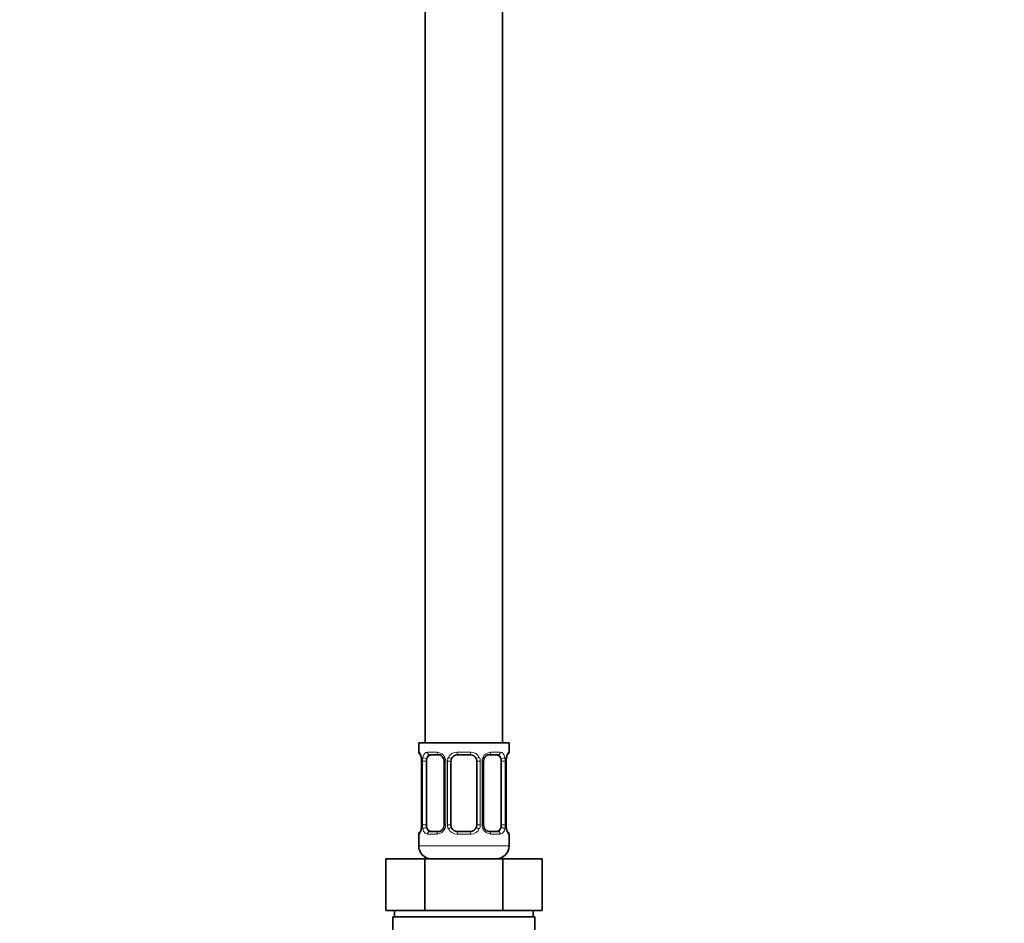
# Model space of a CAD drawing. Units: millimetres. Extents: x 0 to 2913, y 0 to 2942.
# Drawn here: x 690 to 843, y 1376 to 1516 of the extents above; entities that cross this region are included whole.
import ezdxf
from ezdxf import colors
from ezdxf.entities.mleader import LeaderData, LeaderLine
from ezdxf.math import Vec2, Vec3

# ---------------------------------------------------------------- set-up
doc = ezdxf.new("R2010")
doc.units = ezdxf.units.MM
doc.layers.add('DV7_Défaut', color=7, linetype='Continuous')
doc.layers.add('Défaut', color=7, linetype='Continuous')

# ---------------------------------------------------------------- blocks, each defined once
blk = doc.blocks.new('_DOT')
at = {"color": 0}
blk.add_line((0, 0), (-1, 0), dxfattribs=at)
at = {"color": 0, "const_width": 0.333}
blk.add_lwpolyline([(-0.1665, 0, 1), (0.1665, 0, 1)], format="xyb", close=True, dxfattribs=at)
blk = doc.blocks.new('SE6')
at = {"layer": 'DV7_Défaut', "color": 7, "linetype": 'Continuous', "lineweight": 35}
for p, q in [((753.29, 1604.16), (753.29, 1404.16)), ((765.29, 1404.16), (765.29, 1604.16)), ((766.29, 1404.16), (752.29, 1404.16)), ((752.29, 1404.16), (752.29, 1402.68)), ((766.29, 1402.68), (766.29, 1404.16)), ((752.74, 1401.28), (752.74, 1391.41)), ((753.49, 1391.41), (753.49, 1401.28)), ((755.39, 1402.28), (753.97, 1402.28)), ((756.24, 1401.28), (756.24, 1391.41)), ((757.29, 1391.41), (757.29, 1401.28)), ((760.29, 1402.28), (758.29, 1402.28)), ((761.29, 1401.28), (761.29, 1391.41)), ((762.35, 1391.41), (762.35, 1401.28)), ((764.61, 1402.28), (763.2, 1402.28)), ((765.09, 1401.28), (765.09, 1391.41)), ((765.84, 1391.41), (765.84, 1401.28)), ((765.85, 1401.28), (765.85, 1401.53)), ((752.74, 1391.41), (752.73, 1391.16)), ((752.29, 1390.01), (752.29, 1388.16)), ((753.97, 1390.41), (755.39, 1390.41)), ((758.29, 1390.41), (760.29, 1390.41)), ((763.2, 1390.41), (764.61, 1390.41)), ((766.29, 1388.16), (766.29, 1390.01)), ((747.17, 1386.16), (753.23, 1386.16)), ((747.17, 1378.16), (747.17, 1386.16)), ((753.23, 1386.16), (765.35, 1386.16)), ((753.23, 1378.16), (753.23, 1386.16)), ((753.29, 1386.43), (753.29, 1386.16)), ((765.29, 1386.16), (765.29, 1386.43)), ((765.35, 1386.16), (771.42, 1386.16)), ((765.35, 1378.16), (765.35, 1386.16)), ((771.42, 1378.16), (771.42, 1386.16)), ((747.17, 1378.16), (749.05, 1378.16)), ((748.29, 1377.16), (770.29, 1377.16)), ((748.29, 1377.16), (748.29, 1375.16)), ((748.54, 1378.16), (748.54, 1377.16)), ((749.05, 1378.16), (751.35, 1378.16)), ((751.35, 1378.16), (753.23, 1378.16)), ((753.23, 1378.16), (756.99, 1378.16)), ((756.99, 1378.16), (761.6, 1378.16)), ((761.6, 1378.16), (765.35, 1378.16)), ((765.35, 1378.16), (767.23, 1378.16)), ((767.23, 1378.16), (769.54, 1378.16)), ((769.54, 1378.16), (771.42, 1378.16)), ((770.04, 1377.16), (770.04, 1378.16)), ((770.29, 1375.16), (770.29, 1377.16))]:
    blk.add_line(p, q, dxfattribs=at)
at = {"layer": 'DV7_Défaut', "color": 7, "linetype": 'Continuous', "lineweight": 18}
for p, q in [((752.29, 1402.68), (752.37, 1402.68)), ((753.65, 1402.68), (755.15, 1402.68)), ((758.23, 1402.68), (760.35, 1402.68)), ((763.43, 1402.68), (764.93, 1402.68)), ((766.29, 1402.68), (766.21, 1402.68)), ((752.77, 1401.28), (752.74, 1401.28)), ((752.77, 1401.28), (752.77, 1391.41)), ((752.88, 1391.41), (752.88, 1401.28)), ((753.49, 1401.28), (752.88, 1401.28)), ((756.24, 1401.28), (756.48, 1401.28)), ((756.48, 1401.28), (756.48, 1391.41)), ((756.75, 1391.41), (756.75, 1401.28)), ((757.29, 1401.28), (756.75, 1401.28)), ((761.29, 1401.28), (761.83, 1401.28)), ((761.83, 1401.28), (761.83, 1391.41)), ((762.11, 1391.41), (762.11, 1401.28)), ((762.35, 1401.28), (762.11, 1401.28)), ((765.09, 1401.28), (765.7, 1401.28)), ((765.7, 1401.28), (765.7, 1391.41)), ((765.81, 1391.41), (765.81, 1401.28)), ((765.81, 1401.28), (765.84, 1401.28)), ((752.74, 1391.41), (752.77, 1391.41)), ((752.88, 1391.41), (753.49, 1391.41)), ((756.48, 1391.41), (756.24, 1391.41)), ((756.75, 1391.41), (757.29, 1391.41)), ((761.83, 1391.41), (761.29, 1391.41)), ((762.11, 1391.41), (762.35, 1391.41)), ((765.7, 1391.41), (765.09, 1391.41)), ((765.84, 1391.41), (765.81, 1391.41)), ((752.37, 1390.01), (752.29, 1390.01)), ((755.15, 1390.01), (753.65, 1390.01)), ((760.35, 1390.01), (758.23, 1390.01)), ((764.93, 1390.01), (763.43, 1390.01)), ((766.29, 1390.01), (766.21, 1390.01)), ((766.29, 1388.16), (752.29, 1388.16))]:
    blk.add_line(p, q, dxfattribs=at)
at = {"layer": 'DV7_Défaut', "color": 7, "linetype": 'Continuous', "lineweight": 35}
for centre, radius, start, end in [((752.69, 1402.68), 0.4, 180, 238.3431), ((765.89, 1402.68), 0.4, 304.435, 0), ((750.6, 1401.39), 2.14, 357.1368, 11.4876), ((755.61, 1401.38), 0.629, 351.6348, 32.5326), ((758.29, 1401.28), 1, 154.4167, 180), ((758.29, 1401.28), 1, 90, 154.4167), ((760.29, 1401.28), 1, 25.5833, 90), ((760.29, 1401.28), 1, 0, 25.5833), ((763.09, 1401.36), 0.737, 150.8049, 185.7807), ((769.23, 1401.23), 3.39, 170.1271, 174.9825), ((749.36, 1391.46), 3.39, 350.1263, 354.9837), ((755.49, 1391.33), 0.736, 330.8031, 5.7789), ((758.29, 1391.41), 1, 180, 205.5833), ((758.29, 1391.41), 1, 205.5833, 270), ((760.29, 1391.41), 1, 270, 334.4167), ((760.29, 1391.41), 1, 334.4167, 0), ((762.98, 1391.32), 0.63, 171.6017, 212.5606), ((767.98, 1391.3), 2.14, 177.1353, 191.4943), ((752.69, 1390.01), 0.4, 124.435, 180), ((765.89, 1390.01), 0.4, 0, 59.2184), ((754.29, 1388.16), 2, 180, 270), ((764.29, 1388.16), 2, 270, 0)]:
    blk.add_arc(centre, radius, start, end, dxfattribs=at)
at = {"layer": 'DV7_Défaut', "color": 7, "linetype": 'Continuous', "lineweight": 18}
for centre, radius, start, end in [((755.08, 1401.3), 1.39, 25.1473, 87.3249), ((758.21, 1401.19), 1.49, 89.2905, 152.1251), ((760.37, 1401.19), 1.49, 27.8747, 90.7097), ((763.5, 1401.3), 1.39, 92.6748, 154.853), ((749.42, 1401.29), 3.35, 359.8705, 10.2708), ((755.66, 1401.3), 2.78, 167.8078, 180.3687), ((755.1, 1401.29), 1.38, 359.8791, 25.9211), ((758.09, 1401.29), 1.34, 153.3511, 180.1815), ((760.5, 1401.29), 1.34, 359.817, 26.6505), ((763.48, 1401.29), 1.38, 154.0799, 180.1199), ((762.92, 1401.3), 2.78, 359.628, 12.1955), ((769.16, 1401.29), 3.35, 169.7304, 180.1284), ((749.42, 1391.4), 3.35, 349.7304, 0.1284), ((755.66, 1391.39), 2.78, 179.628, 192.1955), ((755.08, 1391.39), 1.39, 272.6748, 334.853), ((755.1, 1391.41), 1.38, 334.0799, 0.1199), ((758.09, 1391.4), 1.34, 179.817, 206.6505), ((758.21, 1391.5), 1.49, 207.8747, 270.7097), ((760.37, 1391.5), 1.49, 269.2905, 332.1251), ((760.5, 1391.4), 1.34, 333.3511, 0.1815), ((763.48, 1391.41), 1.38, 179.8791, 205.9211), ((763.5, 1391.39), 1.39, 205.1473, 267.3249), ((762.92, 1391.39), 2.78, 347.8078, 0.3687), ((769.16, 1391.4), 3.35, 179.8705, 190.2708)]:
    blk.add_arc(centre, radius, start, end, dxfattribs=at)
for centre, major_axis, ratio, start_param, end_param in [((752.77, 1402.68), (0, -0.4), 0.988455, 4.712389, 5.616419), ((753.97, 1402.68), (0, -0.4), 0.806081, 4.712389, 6.283185), ((755.39, 1402.68), (0, -0.4), 0.591806, 4.712389, 6.283185), ((758.29, 1402.68), (0, -0.4), 0.151515, 4.712389, 6.283185), ((760.29, 1402.68), (0, -0.4), 0.151515, 0, 1.570796), ((763.2, 1402.68), (0, -0.4), 0.591806, 0, 1.570796), ((764.61, 1402.68), (0, -0.4), 0.806081, 0, 1.570796), ((765.82, 1402.68), (0, -0.4), 0.988455, 0.670051, 1.570796), ((753.09, 1401.89), (0.394, 0.069), 0.426558, 2.752818, 3.155228), ((753.31, 1401.89), (0.391, -0.084), 0.411702, 3.62283, 5.508006), ((756.51, 1401.89), (0.363, 0.168), 0.191543, 1.963754, 3.153264), ((757.03, 1401.89), (0.361, -0.173), 0.155676, 4.398009, 6.283185), ((761.55, 1401.89), (-0.361, -0.173), 0.155676, 0, 1.885177), ((762.08, 1401.89), (-0.363, 0.168), 0.191543, 3.129371, 4.319431), ((765.28, 1401.89), (-0.391, -0.084), 0.411702, 0.775179, 2.660356), ((765.49, 1401.89), (-0.394, 0.069), 0.426558, 3.117643, 3.530367), ((753.09, 1390.8), (0.394, -0.069), 0.426558, 3.118368, 3.530367), ((753.31, 1390.8), (-0.391, -0.084), 0.411702, 3.916772, 5.801948), ((756.51, 1390.8), (0.363, -0.168), 0.191543, 3.122449, 4.319431), ((757.03, 1390.8), (-0.361, -0.173), 0.155676, 3.141593, 5.026769), ((761.55, 1390.8), (0.361, -0.173), 0.155676, 1.256416, 3.141593), ((762.08, 1390.8), (-0.363, -0.168), 0.191543, 1.963754, 3.159953), ((765.28, 1390.8), (0.391, -0.084), 0.411702, 0.481237, 2.366414), ((765.49, 1390.8), (-0.394, -0.069), 0.426558, 2.752818, 3.155254), ((752.77, 1390.01), (0, -0.4), 0.988455, 3.806101, 4.712389), ((753.97, 1390.01), (0, -0.4), 0.806081, 3.141593, 4.712389), ((755.39, 1390.01), (0, -0.4), 0.591806, 3.141593, 4.712389), ((758.29, 1390.01), (0, -0.4), 0.151515, 3.141593, 4.712389), ((760.29, 1390.01), (0, -0.4), 0.151515, 1.570796, 3.141593), ((763.2, 1390.01), (0, -0.4), 0.591806, 1.570796, 3.141593), ((764.61, 1390.01), (0, -0.4), 0.806081, 1.570796, 3.141593), ((765.82, 1390.01), (0, -0.4), 0.988455, 1.570796, 2.479601)]:
    blk.add_ellipse(centre, major_axis=major_axis, ratio=ratio, start_param=start_param, end_param=end_param, dxfattribs=at)
at = {"layer": 'DV7_Défaut', "color": 7, "linetype": 'Continuous', "lineweight": 35}
for centre, major_axis, start_param, end_param in [((754.2, 1401.28), (0, 1), 1.124283, 1.570796), ((754.2, 1401.28), (0, -1), 3.141593, 4.265876), ((764.38, 1401.28), (0, 1), 5.158902, 6.283185), ((764.38, 1401.28), (0, 1), 4.712389, 5.158902), ((754.2, 1391.41), (0, -1), 4.712389, 5.158902), ((754.2, 1391.41), (0, -1), 5.158902, 6.283185), ((764.38, 1391.41), (0, 1), 3.141593, 4.265876), ((764.38, 1391.41), (0, -1), 1.124283, 1.570796)]:
    blk.add_ellipse(centre, major_axis=major_axis, ratio=0.707107, start_param=start_param, end_param=end_param, dxfattribs=at)
at = {"layer": 'DV7_Défaut', "color": 7, "linetype": 'Continuous', "lineweight": 18}
for points, knots in [([(752.37, 1402.68), (752.39, 1402.68), (752.42, 1402.67), (752.48, 1402.59), (752.51, 1402.54), (752.57, 1402.4), (752.6, 1402.32), (752.66, 1402.12), (752.69, 1402.01), (752.72, 1401.89)], [0, 0, 0, 0, 0.25, 0.25, 0.5, 0.5, 0.75, 0.75, 1, 1, 1, 1]), ([(752.95, 1401.89), (752.97, 1402.01), (753.01, 1402.12), (753.1, 1402.32), (753.15, 1402.4), (753.27, 1402.54), (753.34, 1402.59), (753.49, 1402.66), (753.57, 1402.68), (753.65, 1402.68)], [0, 0, 0, 0, 0.25, 0.25, 0.5, 0.5, 0.75, 0.75, 1, 1, 1, 1]), ([(764.93, 1402.68), (765.02, 1402.68), (765.1, 1402.67), (765.24, 1402.59), (765.31, 1402.54), (765.43, 1402.4), (765.48, 1402.32), (765.57, 1402.12), (765.61, 1402.01), (765.64, 1401.89)], [0, 0, 0, 0, 0.25, 0.25, 0.5, 0.5, 0.75, 0.75, 1, 1, 1, 1]), ([(765.87, 1401.89), (765.89, 1402.01), (765.92, 1402.12), (765.98, 1402.32), (766.01, 1402.4), (766.08, 1402.54), (766.11, 1402.59), (766.16, 1402.66), (766.19, 1402.68), (766.21, 1402.68)], [0, 0, 0, 0, 0.25, 0.25, 0.5, 0.5, 0.75, 0.75, 1, 1, 1, 1]), ([(753.97, 1402.28), (753.92, 1402.28), (753.87, 1402.27), (753.78, 1402.22), (753.74, 1402.18), (753.64, 1402.03), (753.59, 1401.89), (753.56, 1401.72)], [0, 0, 0, 0, 0.25, 0.25, 0.5, 0.5, 1, 1, 1, 1]), ([(765.02, 1401.72), (765.01, 1401.8), (764.99, 1401.88), (764.94, 1402.02), (764.91, 1402.08), (764.81, 1402.23), (764.72, 1402.28), (764.61, 1402.28)], [0, 0, 0, 0, 0.25, 0.25, 0.5, 0.5, 1, 1, 1, 1]), ([(752.72, 1390.8), (752.69, 1390.68), (752.67, 1390.57), (752.6, 1390.37), (752.57, 1390.29), (752.51, 1390.15), (752.48, 1390.1), (752.42, 1390.03), (752.39, 1390.01), (752.37, 1390.01)], [0, 0, 0, 0, 0.25, 0.25, 0.5, 0.5, 0.75, 0.75, 1, 1, 1, 1]), ([(753.65, 1390.01), (753.57, 1390.01), (753.49, 1390.03), (753.34, 1390.1), (753.27, 1390.15), (753.15, 1390.29), (753.1, 1390.37), (753.01, 1390.57), (752.97, 1390.68), (752.95, 1390.8)], [0, 0, 0, 0, 0.25, 0.25, 0.5, 0.5, 0.75, 0.75, 1, 1, 1, 1]), ([(753.56, 1390.98), (753.58, 1390.89), (753.6, 1390.81), (753.64, 1390.67), (753.67, 1390.61), (753.77, 1390.46), (753.86, 1390.41), (753.97, 1390.41)], [0, 0, 0, 0, 0.25, 0.25, 0.5, 0.5, 1, 1, 1, 1]), ([(764.61, 1390.41), (764.67, 1390.41), (764.71, 1390.42), (764.8, 1390.47), (764.84, 1390.51), (764.94, 1390.66), (764.99, 1390.8), (765.02, 1390.98)], [0, 0, 0, 0, 0.25, 0.25, 0.5, 0.5, 1, 1, 1, 1]), ([(765.64, 1390.8), (765.61, 1390.68), (765.57, 1390.57), (765.48, 1390.37), (765.43, 1390.29), (765.31, 1390.15), (765.24, 1390.1), (765.1, 1390.03), (765.02, 1390.01), (764.93, 1390.01)], [0, 0, 0, 0, 0.25, 0.25, 0.5, 0.5, 0.75, 0.75, 1, 1, 1, 1]), ([(766.21, 1390.01), (766.19, 1390.01), (766.16, 1390.03), (766.11, 1390.1), (766.08, 1390.15), (766.01, 1390.29), (765.98, 1390.37), (765.92, 1390.57), (765.89, 1390.68), (765.87, 1390.8)], [0, 0, 0, 0, 0.25, 0.25, 0.5, 0.5, 0.75, 0.75, 1, 1, 1, 1])]:
    blk.add_open_spline(points, degree=3, knots=knots, dxfattribs=at)
at = {"layer": 'DV7_Défaut', "color": 7, "linetype": 'Continuous', "lineweight": 35}
for points, knots in [([(752.52, 1402.39), (752.52, 1402.39), (752.53, 1402.38), (752.57, 1402.3), (752.63, 1402.12), (752.67, 1401.94), (752.7, 1401.82)], [0, 0, 0, 0, 0.125532, 0.330569, 0.635705, 1, 1, 1, 1]), ([(755.38, 1402.28), (755.39, 1402.28), (755.48, 1402.29), (755.69, 1402.23), (755.97, 1402.03), (756.08, 1401.82), (756.14, 1401.71)], [0, 0, 0, 0, 0.051378, 0.374809, 0.717588, 1, 1, 1, 1]), ([(762.44, 1401.72), (762.45, 1401.73), (762.49, 1401.85), (762.66, 1402.05), (762.92, 1402.24), (763.13, 1402.3), (763.2, 1402.28), (763.2, 1402.28)], [0, 0, 0, 0, 0.031447, 0.330843, 0.655356, 0.988687, 1, 1, 1, 1]), ([(765.89, 1401.82), (765.89, 1401.83), (765.91, 1401.97), (765.97, 1402.18), (766.04, 1402.34), (766.06, 1402.39), (766.06, 1402.39), (766.06, 1402.39)], [0, 0, 0, 0, 0.043234, 0.437609, 0.776196, 0.966861, 1, 1, 1, 1]), ([(752.7, 1390.87), (752.69, 1390.86), (752.67, 1390.72), (752.61, 1390.51), (752.55, 1390.35), (752.52, 1390.3), (752.52, 1390.3), (752.52, 1390.3)], [0, 0, 0, 0, 0.043339, 0.43767, 0.77622, 0.966865, 1, 1, 1, 1]), ([(756.14, 1390.97), (756.14, 1390.96), (756.09, 1390.84), (755.93, 1390.64), (755.66, 1390.46), (755.46, 1390.39), (755.38, 1390.41), (755.38, 1390.41)], [0, 0, 0, 0, 0.031563, 0.330934, 0.65542, 0.988723, 1, 1, 1, 1]), ([(763.21, 1390.41), (763.19, 1390.41), (763.11, 1390.4), (762.89, 1390.47), (762.61, 1390.67), (762.5, 1390.87), (762.45, 1390.98)], [0, 0, 0, 0, 0.051417, 0.375154, 0.718256, 1, 1, 1, 1]), ([(766.06, 1390.3), (766.06, 1390.3), (766.06, 1390.31), (766.02, 1390.39), (765.95, 1390.57), (765.91, 1390.75), (765.89, 1390.87)], [0, 0, 0, 0, 0.125588, 0.330717, 0.635989, 1, 1, 1, 1])]:
    blk.add_open_spline(points, degree=3, knots=knots, dxfattribs=at)

msp = doc.modelspace()

# ---------------------------------------------------------------- block references
at = {"layer": 'Défaut'}
msp.add_blockref('SE6', (0, 0), dxfattribs=at)

# ---------------------------------------------------------------- leaders
at = {"layer": 'Défaut', "color": 7, "linetype": 'Continuous', "lineweight": 18}
ml = msp.add_multileader_mtext('Standard', dxfattribs=at)
ml.set_content('{\\pxsm0.9;\\fSolid Edge ISO|b1||i0||c0|p34;\\W1.;19/03/2021\\P}', color=256)
ml.set_leader_properties()
ml.set_arrow_properties(name='DOT')
ml.build(insert=Vec2(0, 0))
ml.multileader.update_dxf_attribs({"leader_type": 0, "dogleg_length": 0, "arrow_head_size": 12})
ctx = ml.context
ctx.base_point, ctx.char_height, ctx.arrow_head_size, ctx.landing_gap_size = Vec3(2825.45, 2934.49), 12, 12, 4.2
notes = []
notes.append((ctx, [(0, (0, 0, 0), (0, 0), (1, 0), 1, [])]))
ctx.mtext.insert = Vec3(2827.45, 2940.61)
for ctx, leaders in notes:
    for number, flags, end, landing, length, lines in leaders:
        leader = LeaderData()
        leader.index, (leader.has_last_leader_line, leader.has_dogleg_vector, leader.attachment_direction) = number, flags
        leader.last_leader_point, leader.dogleg_vector, leader.dogleg_length = Vec3(end), Vec3(landing), length
        for number, points, colour, breaks in lines:
            line = LeaderLine()
            line.index, line.vertices, line.color, line.breaks = number, Vec3.list(points), colors.encode_raw_color(colour), breaks
            leader.lines.append(line)
        ctx.leaders.append(leader)

doc.saveas('drawing.dxf')
